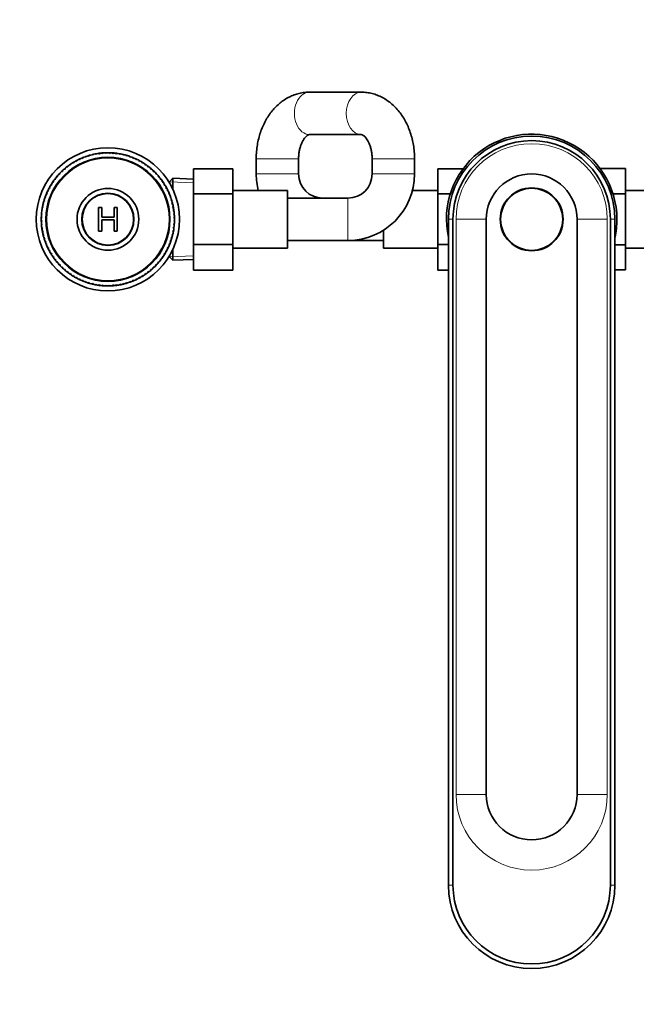
# Model space of a CAD drawing. Units: millimetres. Extents: x 0 to 2391, y 0 to 2743.
# Drawn here: x 991 to 1195, y 533 to 858 of the extents above; entities that cross this region are included whole.
import ezdxf
from ezdxf import colors
from ezdxf.entities.mleader import LeaderData, LeaderLine
from ezdxf.math import Vec2, Vec3

# ---------------------------------------------------------------- set-up
doc = ezdxf.new("R2010")
doc.units = ezdxf.units.MM
doc.layers.add('DV3_Défaut', color=7, linetype='Continuous')
doc.layers.add('Défaut', color=7, linetype='Continuous')

# ---------------------------------------------------------------- blocks, each defined once
blk = doc.blocks.new('_DOT')
at = {"color": 0}
blk.add_line((0, 0), (-1, 0), dxfattribs=at)
at = {"color": 0, "const_width": 0.333}
blk.add_lwpolyline([(-0.1665, 0, 1), (0.1665, 0, 1)], format="xyb", close=True, dxfattribs=at)
blk = doc.blocks.new('SE2')
at = {"layer": 'DV3_Défaut', "color": 7, "linetype": 'Continuous', "lineweight": 35}
for p, q in [((1104.11, 834.39), (1086.99, 834.39)), ((1086.99, 820.39), (1104.11, 820.39)), ((1013.93, 813.42), (1014.25, 813.27)), ((1014.25, 813.27), (1014.34, 813.54)), ((1015.04, 813.73), (1015.35, 813.56)), ((1015.35, 813.56), (1015.45, 813.83)), ((1016.17, 813.98), (1016.47, 813.8)), ((1016.47, 813.8), (1016.58, 814.06)), ((1017.3, 814.18), (1017.59, 813.97)), ((1017.59, 813.97), (1017.72, 814.23)), ((1018.45, 814.31), (1018.73, 814.09)), ((1018.73, 814.09), (1018.86, 814.34)), ((1019.6, 814.38), (1019.87, 814.15)), ((1019.87, 814.15), (1020.02, 814.39)), ((1020.75, 814.39), (1021, 814.14)), ((1021, 814.14), (1021.17, 814.38)), ((1021.9, 814.34), (1022.14, 814.08)), ((1022.14, 814.08), (1022.32, 814.31)), ((1023.04, 814.23), (1023.28, 813.96)), ((1023.28, 813.96), (1023.46, 814.18)), ((1024.18, 814.07), (1024.4, 813.78)), ((1024.4, 813.78), (1024.6, 813.99)), ((1025.31, 813.84), (1025.51, 813.54)), ((1025.51, 813.54), (1025.72, 813.74)), ((1026.43, 813.55), (1026.61, 813.25)), ((1026.61, 813.25), (1026.83, 813.43)), ((1007.18, 809.68), (1007.16, 809.96)), ((1007.75, 810.39), (1008.1, 810.35)), ((1008.1, 810.35), (1008.1, 810.63)), ((1008.71, 811.03), (1009.06, 810.97)), ((1009.06, 810.97), (1009.07, 811.25)), ((1009.7, 811.62), (1010.05, 811.53)), ((1010.05, 811.53), (1010.07, 811.82)), ((1010.72, 812.15), (1011.06, 812.05)), ((1011.06, 812.05), (1011.1, 812.33)), ((1011.77, 812.63), (1012.11, 812.51)), ((1012.11, 812.51), (1012.16, 812.79)), ((1012.84, 813.06), (1013.17, 812.92)), ((1013.17, 812.92), (1013.24, 813.2)), ((1027.53, 813.21), (1027.7, 812.89)), ((1027.7, 812.89), (1027.92, 813.07)), ((1028.61, 812.81), (1028.76, 812.48)), ((1028.76, 812.48), (1029, 812.65)), ((1029.66, 812.35), (1029.8, 812.02)), ((1029.8, 812.02), (1030.04, 812.17)), ((1030.7, 811.84), (1030.81, 811.5)), ((1030.81, 811.5), (1031.07, 811.64)), ((1031.7, 811.27), (1031.8, 810.93)), ((1031.8, 810.93), (1032.06, 811.05)), ((1032.67, 810.65), (1032.75, 810.31)), ((1032.75, 810.31), (1033.02, 810.42)), ((1033.61, 809.99), (1033.67, 809.63)), ((1069.4, 812.39), (1069.4, 807.39)), ((1083.4, 807.39), (1083.4, 812.39)), ((1107.7, 812.39), (1107.7, 807.39)), ((1121.7, 807.39), (1121.7, 812.39)), ((1003.88, 806.55), (1003.8, 806.83)), ((1004.28, 807.37), (1004.64, 807.4)), ((1004.64, 807.4), (1004.57, 807.68)), ((1005.09, 808.19), (1005.45, 808.2)), ((1005.45, 808.2), (1005.4, 808.48)), ((1005.94, 808.97), (1006.3, 808.96)), ((1006.3, 808.96), (1006.26, 809.25)), ((1006.83, 809.71), (1007.18, 809.68)), ((1033.67, 809.63), (1033.94, 809.73)), ((1034.51, 809.27), (1034.56, 808.92)), ((1034.56, 808.92), (1034.83, 809)), ((1035.38, 808.51), (1035.4, 808.15)), ((1035.4, 808.15), (1035.68, 808.22)), ((1036.2, 807.7), (1036.21, 807.35)), ((1036.21, 807.35), (1036.49, 807.4)), ((1036.98, 806.85), (1036.97, 806.5)), ((1048.7, 809.12), (1061.7, 809.12)), ((1048.7, 800.77), (1048.7, 809.12)), ((1061.7, 800.77), (1061.7, 809.12)), ((1129.4, 809.12), (1129.4, 800.81)), ((1137.75, 809.12), (1129.4, 809.12)), ((1183.03, 809.14), (1191.4, 809.14)), ((1191.4, 800.77), (1191.4, 809.14)), ((1001.52, 803.69), (1001.87, 803.79)), ((1001.87, 803.79), (1001.74, 804.05)), ((1002.14, 804.67), (1002.49, 804.75)), ((1002.49, 804.75), (1002.38, 805.01)), ((1002.81, 805.61), (1003.16, 805.67)), ((1003.16, 805.67), (1003.06, 805.94)), ((1003.52, 806.51), (1003.88, 806.55)), ((1036.97, 806.5), (1037.25, 806.54)), ((1037.71, 805.97), (1037.68, 805.61)), ((1037.68, 805.61), (1037.97, 805.63)), ((1038.4, 805.04), (1038.35, 804.69)), ((1038.35, 804.69), (1038.64, 804.7)), ((1039.04, 804.08), (1038.97, 803.73)), ((1038.97, 803.73), (1039.26, 803.72)), ((1041.9, 805.94), (1040.7, 804.79)), ((1040.7, 804.79), (1040.7, 804.53)), ((1041.9, 802.25), (1041.9, 805.94)), ((1048.7, 805.65), (1041.9, 805.94)), ((999.99, 800.6), (1000.31, 800.75)), ((1000.31, 800.75), (1000.15, 800.99)), ((1000.45, 801.66), (1000.78, 801.79)), ((1000.78, 801.79), (1000.63, 802.04)), ((1000.96, 802.69), (1001.29, 802.81)), ((1001.29, 802.81), (1001.16, 803.06)), ((1039.62, 803.09), (1039.54, 802.74)), ((1039.54, 802.74), (1039.82, 802.72)), ((1040.16, 802.07), (1040.05, 801.73)), ((1040.05, 801.73), (1040.34, 801.69)), ((1040.64, 801.02), (1040.52, 800.69)), ((1040.52, 800.69), (1040.8, 800.64)), ((1048.7, 800.77), (1061.7, 800.77)), ((1048.7, 784.02), (1048.7, 800.77)), ((1079.7, 801.89), (1061.7, 801.89)), ((1061.7, 784.02), (1061.7, 800.77)), ((1079.7, 782.89), (1079.7, 801.89)), ((1129.4, 801.89), (1121, 801.89)), ((1129.4, 800.81), (1129.4, 784.02)), ((1133.54, 800.81), (1129.4, 800.81)), ((1187.28, 800.77), (1191.4, 800.77)), ((1199.8, 801.89), (1191.4, 801.89)), ((1191.4, 783.98), (1191.4, 800.77)), ((998.95, 797.31), (999.25, 797.51)), ((999.25, 797.51), (999.05, 797.72)), ((999.24, 798.42), (999.55, 798.61)), ((999.55, 798.61), (999.36, 798.83)), ((999.59, 799.52), (999.9, 799.69)), ((999.9, 799.69), (999.73, 799.92)), ((1041.06, 799.95), (1040.92, 799.62)), ((1040.92, 799.62), (1041.2, 799.56)), ((1041.43, 798.86), (1041.27, 798.54)), ((1041.27, 798.54), (1041.55, 798.46)), ((1041.74, 797.75), (1041.56, 797.44)), ((1041.56, 797.44), (1041.84, 797.34)), ((1099.7, 799.39), (1079.7, 799.39)), ((998.45, 793.89), (998.71, 794.14)), ((998.71, 794.14), (998.48, 794.31)), ((998.56, 795.04), (998.83, 795.27)), ((998.83, 795.27), (998.61, 795.46)), ((998.73, 796.18), (999.01, 796.4)), ((999.01, 796.4), (998.8, 796.59)), ((1017.31, 788.46), (1017.31, 796.33)), ((1017.31, 796.33), (1018.35, 796.33)), ((1018.35, 796.33), (1018.35, 793.1)), ((1022.44, 793.1), (1022.44, 796.33)), ((1022.44, 796.33), (1023.48, 796.33)), ((1023.48, 796.33), (1023.48, 788.46)), ((1041.99, 796.63), (1041.8, 796.32)), ((1041.8, 796.32), (1042.06, 796.21)), ((1042.18, 795.49), (1041.98, 795.2)), ((1041.98, 795.2), (1042.24, 795.08)), ((1042.31, 794.35), (1042.09, 794.07)), ((1042.09, 794.07), (1042.35, 793.93)), ((998.4, 792.74), (998.65, 793)), ((998.65, 791.86), (998.4, 792.01)), ((998.65, 793), (998.41, 793.16)), ((998.41, 791.59), (998.65, 791.86)), ((998.7, 790.72), (998.45, 790.86)), ((998.49, 790.44), (998.7, 790.72)), ((1018.35, 793.1), (1022.44, 793.1)), ((1022.44, 792.17), (1018.35, 792.17)), ((1018.35, 792.17), (1018.35, 788.46)), ((1022.44, 788.46), (1022.44, 792.17)), ((1042.35, 790.9), (1042.09, 790.65)), ((1042.09, 790.65), (1042.32, 790.48)), ((1042.38, 793.2), (1042.15, 792.93)), ((1042.15, 792.93), (1042.4, 792.78)), ((1042.4, 792.05), (1042.15, 791.79)), ((1042.15, 791.79), (1042.39, 791.63)), ((1132.9, 792.39), (1132.9, 572.39)), ((1134.4, 572.39), (1134.4, 792.39)), ((1145.4, 792.39), (1145.4, 602.39)), ((1175.4, 602.39), (1175.4, 792.39)), ((1186.4, 792.39), (1186.4, 572.39)), ((1187.9, 792.39), (1187.9, 572.39)), ((998.82, 789.59), (998.56, 789.71)), ((998.62, 789.3), (998.82, 789.59)), ((999, 788.46), (998.73, 788.57)), ((998.81, 788.16), (999, 788.46)), ((999.23, 787.35), (998.96, 787.45)), ((999.06, 787.04), (999.23, 787.35)), ((1018.35, 788.46), (1017.31, 788.46)), ((1023.48, 788.46), (1022.44, 788.46)), ((1041.84, 787.48), (1041.55, 787.28)), ((1041.55, 787.28), (1041.75, 787.07)), ((1042.07, 788.61), (1041.79, 788.39)), ((1041.79, 788.39), (1041.99, 788.2)), ((1042.24, 789.75), (1041.97, 789.52)), ((1041.97, 789.52), (1042.18, 789.33)), ((1111.4, 788.76), (1111.4, 782.89)), ((999.53, 786.25), (999.25, 786.33)), ((999.37, 785.93), (999.53, 786.25)), ((999.88, 785.17), (999.6, 785.23)), ((999.74, 784.84), (999.88, 785.17)), ((1000.28, 784.1), (1000, 784.15)), ((1000.16, 783.77), (1000.28, 784.1)), ((1040.81, 784.19), (1040.49, 784.03)), ((1040.49, 784.03), (1040.65, 783.8)), ((1041.21, 785.27), (1040.9, 785.1)), ((1040.9, 785.1), (1041.07, 784.87)), ((1041.56, 786.36), (1041.25, 786.18)), ((1041.25, 786.18), (1041.44, 785.96)), ((1048.7, 784.02), (1061.7, 784.02)), ((1048.7, 775.65), (1048.7, 784.02)), ((1061.7, 775.65), (1061.7, 784.02)), ((1079.7, 785.39), (1099.7, 785.39)), ((1099.7, 785.39), (1111.4, 785.39)), ((1129.4, 784.02), (1129.4, 775.65)), ((1132.9, 784.02), (1129.4, 784.02)), ((1187.9, 783.98), (1191.4, 783.98)), ((1191.4, 775.67), (1191.4, 783.98)), ((1000.74, 783.06), (1000.46, 783.1)), ((1000.64, 782.72), (1000.74, 783.06)), ((1001.26, 782.04), (1000.97, 782.07)), ((1001.17, 781.7), (1001.26, 782.04)), ((1001.83, 781.06), (1001.54, 781.06)), ((1001.76, 780.71), (1001.83, 781.06)), ((1039.28, 781.09), (1038.93, 780.99)), ((1038.93, 780.99), (1039.06, 780.74)), ((1039.84, 782.1), (1039.5, 781.98)), ((1039.5, 781.98), (1039.64, 781.73)), ((1040.35, 783.13), (1040.02, 782.99)), ((1040.02, 782.99), (1040.17, 782.75)), ((1041.9, 778.85), (1041.9, 782.54)), ((1061.7, 782.89), (1079.7, 782.89)), ((1111.4, 782.89), (1129.4, 782.89)), ((1191.4, 782.89), (1209.4, 782.89)), ((1002.45, 780.1), (1002.16, 780.09)), ((1002.4, 779.75), (1002.45, 780.1)), ((1003.11, 779.18), (1002.83, 779.15)), ((1003.08, 778.82), (1003.11, 779.18)), ((1003.83, 778.29), (1003.55, 778.25)), ((1003.82, 777.93), (1003.83, 778.29)), ((1004.59, 777.44), (1004.31, 777.39)), ((1004.6, 777.09), (1004.59, 777.44)), ((1037.28, 778.28), (1036.92, 778.24)), ((1036.92, 778.24), (1037, 777.96)), ((1037.99, 779.18), (1037.64, 779.12)), ((1037.64, 779.12), (1037.73, 778.85)), ((1038.66, 780.12), (1038.31, 780.04)), ((1038.31, 780.04), (1038.42, 779.78)), ((1040.7, 780.26), (1040.7, 779.99)), ((1040.7, 779.99), (1041.9, 778.85)), ((1041.9, 778.85), (1048.7, 779.14)), ((1005.4, 776.64), (1005.12, 776.57)), ((1005.42, 776.28), (1005.4, 776.64)), ((1006.24, 775.87), (1005.97, 775.79)), ((1006.29, 775.52), (1006.24, 775.87)), ((1007.12, 775.15), (1006.85, 775.06)), ((1007.19, 774.8), (1007.12, 775.15)), ((1008.04, 774.48), (1007.78, 774.37)), ((1008.13, 774.14), (1008.04, 774.48)), ((1033.05, 774.39), (1032.69, 774.44)), ((1032.69, 774.44), (1032.7, 774.16)), ((1033.97, 775.08), (1033.62, 775.11)), ((1033.62, 775.11), (1033.64, 774.82)), ((1034.86, 775.81), (1034.5, 775.83)), ((1034.5, 775.83), (1034.54, 775.54)), ((1035.71, 776.59), (1035.35, 776.59)), ((1035.35, 776.59), (1035.4, 776.3)), ((1036.51, 777.42), (1036.16, 777.39)), ((1036.16, 777.39), (1036.22, 777.11)), ((1048.7, 775.65), (1061.7, 775.65)), ((1132.9, 775.65), (1129.4, 775.65)), ((1187.9, 775.67), (1191.4, 775.67)), ((1009, 773.86), (1008.74, 773.74)), ((1009.1, 773.52), (1009, 773.86)), ((1009.98, 773.29), (1009.73, 773.15)), ((1010.1, 772.95), (1009.98, 773.29)), ((1011, 772.77), (1010.75, 772.62)), ((1011.13, 772.44), (1011, 772.77)), ((1012.04, 772.31), (1011.8, 772.14)), ((1012.19, 771.98), (1012.04, 772.31)), ((1013.1, 771.9), (1012.87, 771.72)), ((1013.27, 771.58), (1013.1, 771.9)), ((1014.18, 771.54), (1013.97, 771.36)), ((1014.37, 771.24), (1014.18, 771.54)), ((1015.28, 771.25), (1015.08, 771.05)), ((1015.49, 770.95), (1015.28, 771.25)), ((1016.4, 771.01), (1016.2, 770.8)), ((1016.61, 770.72), (1016.4, 771.01)), ((1024.33, 770.99), (1024.22, 770.73)), ((1024.63, 770.81), (1024.33, 770.99)), ((1025.44, 771.23), (1025.35, 770.96)), ((1025.76, 771.06), (1025.44, 771.23)), ((1026.54, 771.52), (1026.46, 771.25)), ((1026.87, 771.37), (1026.54, 771.52)), ((1027.63, 771.87), (1027.56, 771.59)), ((1027.96, 771.73), (1027.63, 771.87)), ((1028.69, 772.28), (1028.64, 772)), ((1029.03, 772.16), (1028.69, 772.28)), ((1029.73, 772.74), (1029.7, 772.46)), ((1030.08, 772.64), (1029.73, 772.74)), ((1030.75, 773.26), (1030.73, 772.97)), ((1031.1, 773.17), (1030.75, 773.26)), ((1031.74, 773.82), (1031.73, 773.54)), ((1032.09, 773.76), (1031.74, 773.82)), ((1017.52, 770.83), (1017.34, 770.61)), ((1017.75, 770.55), (1017.52, 770.83)), ((1018.66, 770.71), (1018.48, 770.48)), ((1018.9, 770.45), (1018.66, 770.71)), ((1019.79, 770.64), (1019.63, 770.41)), ((1020.05, 770.4), (1019.79, 770.64)), ((1020.93, 770.64), (1020.78, 770.4)), ((1021.2, 770.41), (1020.93, 770.64)), ((1022.07, 770.7), (1021.93, 770.45)), ((1022.35, 770.48), (1022.07, 770.7)), ((1023.2, 770.82), (1023.08, 770.56)), ((1023.5, 770.61), (1023.2, 770.82))]:
    blk.add_line(p, q, dxfattribs=at)
at = {"layer": 'DV3_Défaut', "color": 7, "linetype": 'Continuous', "lineweight": 18}
for p, q in [((1083.4, 812.39), (1069.4, 812.39)), ((1107.7, 812.39), (1121.7, 812.39)), ((1083.4, 807.39), (1069.4, 807.39)), ((1107.7, 807.39), (1121.7, 807.39)), ((1048.65, 804.49), (1040.74, 804.83)), ((1099.7, 799.39), (1099.7, 785.39)), ((1132.9, 792.39), (1134.4, 792.39)), ((1135.41, 792.39), (1145.4, 792.39)), ((1135.41, 792.39), (1135.41, 602.39)), ((1185.39, 792.39), (1175.4, 792.39)), ((1185.39, 792.39), (1185.39, 602.39)), ((1187.9, 792.39), (1186.4, 792.39)), ((1048.65, 780.3), (1040.74, 779.96)), ((1135.41, 602.39), (1145.4, 602.39)), ((1185.39, 602.39), (1175.4, 602.39)), ((1132.9, 572.39), (1134.4, 572.39)), ((1187.9, 572.39), (1186.4, 572.39))]:
    blk.add_line(p, q, dxfattribs=at)
at = {"layer": 'DV3_Défaut', "color": 7, "linetype": 'Continuous', "lineweight": 35}
for centre, radius in [((1020.4, 792.39), 23.65), ((1020.4, 792.39), 20.5), ((1020.4, 792.39), 10.2), ((1020.4, 792.39), 8.62), ((1020.4, 792.39), 8.5), ((1160.4, 792.39), 10.4), ((1160.4, 792.39), 10.25)]:
    blk.add_circle(centre, radius, dxfattribs=at)
at = {"layer": 'DV3_Défaut', "color": 7, "linetype": 'Continuous', "lineweight": 18}
blk.add_circle((1020.4, 792.39), 20.19, dxfattribs=at)
at = {"layer": 'DV3_Défaut', "color": 7, "linetype": 'Continuous', "lineweight": 35}
for centre, radius, start, end in [((1160.4, 792.39), 28.15, 0, 192.3366), ((1160.4, 792.39), 27.5, 0, 180), ((1160.4, 792.39), 26, 0, 180), ((1020.4, 792.39), 22, 107.0939, 108.9989), ((1020.4, 792.39), 22, 105.9989, 107.0939), ((1020.4, 792.39), 22, 104.0939, 105.9989), ((1020.4, 792.39), 22, 102.9989, 104.0939), ((1020.4, 792.39), 22, 101.0939, 102.9989), ((1020.4, 792.39), 22, 99.9989, 101.0754), ((1020.4, 792.39), 22, 98.0939, 99.9989), ((1020.4, 792.39), 22, 96.9989, 98.0939), ((1020.4, 792.39), 22, 95.0939, 96.9989), ((1020.4, 792.39), 22, 93.9989, 95.0754), ((1020.4, 792.39), 22, 92.0939, 93.9989), ((1020.4, 792.39), 22, 90.9989, 92.0939), ((1020.4, 792.39), 22, 89.0939, 90.9989), ((1020.4, 792.39), 22, 87.9989, 89.0939), ((1020.4, 792.39), 22, 86.0939, 87.9989), ((1020.4, 792.39), 22, 84.9989, 86.0939), ((1020.4, 792.39), 22, 83.0939, 84.9989), ((1020.4, 792.39), 22, 81.9989, 83.0754), ((1020.4, 792.39), 22, 80.0939, 81.9989), ((1020.4, 792.39), 22, 78.9989, 80.0754), ((1020.4, 792.39), 22, 77.0939, 78.9989), ((1020.4, 792.39), 22, 75.9989, 77.0754), ((1020.4, 792.39), 22, 74.0939, 75.9989), ((1020.4, 792.39), 22, 72.9989, 74.0754), ((1020.4, 792.39), 22, 71.0939, 72.9989), ((1020.4, 792.39), 22, 126.9989, 128.0939), ((1020.4, 792.39), 22, 125.0939, 126.9989), ((1020.4, 792.39), 22, 123.9989, 125.0939), ((1020.4, 792.39), 22, 122.0939, 123.9989), ((1020.4, 792.39), 22, 120.9989, 122.0939), ((1020.4, 792.39), 22, 119.0939, 120.9989), ((1020.4, 792.39), 22, 117.9989, 119.0939), ((1020.4, 792.39), 22, 116.0939, 117.9989), ((1020.4, 792.39), 22, 114.9989, 116.0754), ((1020.4, 792.39), 22, 113.0939, 114.9989), ((1020.4, 792.39), 22, 111.9989, 113.0939), ((1020.4, 792.39), 22, 110.0939, 111.9989), ((1020.4, 792.39), 22, 108.9989, 110.0939), ((1020.4, 792.39), 22, 69.9989, 71.0754), ((1020.4, 792.39), 22, 68.0939, 69.9989), ((1020.4, 792.39), 22, 66.9989, 68.0939), ((1020.4, 792.39), 22, 65.0939, 66.9989), ((1020.4, 792.39), 22, 63.9989, 65.0939), ((1020.4, 792.39), 22, 62.0939, 63.9989), ((1020.4, 792.39), 22, 60.9989, 62.0754), ((1020.4, 792.39), 22, 59.0939, 60.9989), ((1020.4, 792.39), 22, 57.9989, 59.0939), ((1020.4, 792.39), 22, 56.0939, 57.9989), ((1020.4, 792.39), 22, 54.9989, 56.0754), ((1020.4, 792.39), 22, 53.0939, 54.9989), ((1020.4, 792.39), 22, 51.9989, 53.0939), ((1020.4, 792.39), 22, 138.9989, 140.0939), ((1020.4, 792.39), 22, 137.0939, 138.9989), ((1020.4, 792.39), 22, 135.9989, 137.0939), ((1020.4, 792.39), 22, 134.0939, 135.9989), ((1020.4, 792.39), 22, 132.9989, 134.0939), ((1020.4, 792.39), 22, 131.0939, 132.9989), ((1020.4, 792.39), 22, 129.9989, 131.0754), ((1020.4, 792.39), 22, 128.0939, 129.9989), ((1020.4, 792.39), 22, 50.0939, 51.9989), ((1020.4, 792.39), 22, 48.9989, 50.0939), ((1020.4, 792.39), 22, 47.0939, 48.9989), ((1020.4, 792.39), 22, 45.9989, 47.0939), ((1020.4, 792.39), 22, 44.0939, 45.9989), ((1020.4, 792.39), 22, 42.9989, 44.0939), ((1020.4, 792.39), 22, 41.0939, 42.9989), ((1020.4, 792.39), 22, 39.9989, 41.0939), ((1091.4, 807.39), 22, 180, 194.4775), ((1091.4, 807.39), 8, 180, 270), ((1099.7, 807.39), 8, 270, 0), ((1099.7, 807.39), 22, 270, 360), ((1160.4, 792.39), 15, 0, 180), ((1020.4, 792.39), 22, 149.0939, 150.9989), ((1020.4, 792.39), 22, 147.9989, 149.0939), ((1020.4, 792.39), 22, 146.0939, 147.9989), ((1020.4, 792.39), 22, 144.9989, 146.0939), ((1020.4, 792.39), 22, 143.0939, 144.9989), ((1020.4, 792.39), 22, 141.9989, 143.0939), ((1020.4, 792.39), 22, 140.0939, 141.9989), ((1020.4, 792.39), 22, 38.0939, 39.9989), ((1020.4, 792.39), 22, 36.9989, 38.0939), ((1020.4, 792.39), 22, 35.0939, 36.9989), ((1020.4, 792.39), 22, 33.9989, 35.0754), ((1020.4, 792.39), 22, 32.0939, 33.9989), ((1020.4, 792.39), 22, 30.9989, 32.0754), ((1020.4, 792.39), 22, 29.0939, 30.9989), ((1020.4, 792.39), 22, 158.0939, 159.9989), ((1020.4, 792.39), 22, 156.9989, 158.0939), ((1020.4, 792.39), 22, 155.0939, 156.9989), ((1020.4, 792.39), 22, 153.9989, 155.0939), ((1020.4, 792.39), 22, 152.0939, 153.9989), ((1020.4, 792.39), 22, 150.9989, 152.0939), ((1020.4, 792.39), 22, 27.9989, 29.0939), ((1020.4, 792.39), 22, 26.0939, 27.9989), ((1020.4, 792.39), 22, 24.9989, 26.0939), ((1020.4, 792.39), 22, 23.0939, 24.9989), ((1020.4, 792.39), 22, 21.9989, 23.0939), ((1020.4, 792.39), 22, 20.0939, 21.9989), ((1020.4, 792.39), 22, 167.0939, 168.9989), ((1020.4, 792.39), 22, 165.9989, 167.0939), ((1020.4, 792.39), 22, 164.0939, 165.9989), ((1020.4, 792.39), 22, 162.9989, 164.0939), ((1020.4, 792.39), 22, 161.0939, 162.9989), ((1020.4, 792.39), 22, 159.9989, 161.0939), ((1020.4, 792.39), 22, 18.9989, 20.0939), ((1020.4, 792.39), 22, 17.0939, 18.9989), ((1020.4, 792.39), 22, 15.9989, 17.0754), ((1020.4, 792.39), 22, 14.0939, 15.9989), ((1020.4, 792.39), 22, 12.9989, 14.0754), ((1020.4, 792.39), 22, 11.0939, 12.9989), ((1020.4, 792.39), 22, 176.0939, 177.9989), ((1020.4, 792.39), 22, 174.9989, 176.0939), ((1020.4, 792.39), 22, 173.0939, 174.9989), ((1020.4, 792.39), 22, 171.9989, 173.0939), ((1020.4, 792.39), 22, 170.0939, 171.9989), ((1020.4, 792.39), 22, 168.9989, 170.0939), ((1020.4, 792.39), 22, 9.9989, 11.0754), ((1020.4, 792.39), 22, 8.0939, 9.9989), ((1020.4, 792.39), 22, 6.9989, 8.0754), ((1020.4, 792.39), 22, 5.0939, 6.9989), ((1020.4, 792.39), 22, 3.9989, 5.0754), ((1020.4, 792.39), 22, 2.0939, 3.9989), ((1020.4, 792.39), 22, 177.9989, 179.0939), ((1020.4, 792.39), 22, 179.0939, 180.9989), ((1020.4, 792.39), 22, 180.9989, 182.0939), ((1020.4, 792.39), 22, 182.0939, 183.9989), ((1020.4, 792.39), 22, 183.9989, 185.0939), ((1020.4, 792.39), 22, 353.0939, 354.9989), ((1020.4, 792.39), 22, 354.9989, 356.0754), ((1020.4, 792.39), 22, 356.0939, 357.9989), ((1020.4, 792.39), 22, 0.9989, 2.0754), ((1020.4, 792.39), 22, 357.9989, 359.0754), ((1020.4, 792.39), 22, 359.0939, 0.9989), ((1160.4, 792.39), 28.15, 347.6634, 0), ((1020.4, 792.39), 22, 185.0939, 186.9989), ((1020.4, 792.39), 22, 186.9989, 188.0939), ((1020.4, 792.39), 22, 188.0939, 189.9989), ((1020.4, 792.39), 22, 189.9989, 191.0939), ((1020.4, 792.39), 22, 191.0939, 192.9989), ((1020.4, 792.39), 22, 192.9989, 194.0939), ((1020.4, 792.39), 22, 345.9989, 347.0939), ((1020.4, 792.39), 22, 347.0939, 348.9989), ((1020.4, 792.39), 22, 348.9989, 350.0754), ((1020.4, 792.39), 22, 350.0939, 351.9989), ((1020.4, 792.39), 22, 351.9989, 353.0754), ((1020.4, 792.39), 22, 194.0939, 195.9989), ((1020.4, 792.39), 22, 195.9989, 197.0939), ((1020.4, 792.39), 22, 197.0939, 198.9989), ((1020.4, 792.39), 22, 198.9989, 200.0939), ((1020.4, 792.39), 22, 200.0939, 201.9989), ((1020.4, 792.39), 22, 201.9989, 203.0939), ((1020.4, 792.39), 22, 336.9989, 338.0939), ((1020.4, 792.39), 22, 338.0939, 339.9989), ((1020.4, 792.39), 22, 339.9989, 341.0939), ((1020.4, 792.39), 22, 341.0939, 342.9989), ((1020.4, 792.39), 22, 342.9989, 344.0754), ((1020.4, 792.39), 22, 344.0939, 345.9989), ((1020.4, 792.39), 22, 203.0939, 204.9989), ((1020.4, 792.39), 22, 204.9989, 206.0939), ((1020.4, 792.39), 22, 206.0939, 207.9989), ((1020.4, 792.39), 22, 207.9989, 209.0939), ((1020.4, 792.39), 22, 209.0939, 210.9989), ((1020.4, 792.39), 22, 210.9989, 212.0939), ((1020.4, 792.39), 22, 212.0939, 213.9989), ((1020.4, 792.39), 22, 326.0939, 327.9989), ((1020.4, 792.39), 22, 327.9989, 329.0939), ((1020.4, 792.39), 22, 329.0939, 330.9989), ((1020.4, 792.39), 22, 330.9989, 332.0939), ((1020.4, 792.39), 22, 332.0939, 333.9989), ((1020.4, 792.39), 22, 333.9989, 335.0939), ((1020.4, 792.39), 22, 335.0939, 336.9989), ((1020.4, 792.39), 22, 213.9989, 215.0939), ((1020.4, 792.39), 22, 215.0939, 216.9989), ((1020.4, 792.39), 22, 216.9989, 218.0939), ((1020.4, 792.39), 22, 218.0939, 219.9989), ((1020.4, 792.39), 22, 219.9989, 221.0939), ((1020.4, 792.39), 22, 221.0939, 222.9989), ((1020.4, 792.39), 22, 317.0939, 318.9989), ((1020.4, 792.39), 22, 318.9989, 320.0939), ((1020.4, 792.39), 22, 320.0939, 321.9989), ((1020.4, 792.39), 22, 321.9989, 323.0939), ((1020.4, 792.39), 22, 323.0939, 324.9989), ((1020.4, 792.39), 22, 324.9989, 326.0754), ((1020.4, 792.39), 22, 222.9989, 224.0939), ((1020.4, 792.39), 22, 224.0939, 225.9989), ((1020.4, 792.39), 22, 225.9989, 227.0939), ((1020.4, 792.39), 22, 227.0939, 228.9989), ((1020.4, 792.39), 22, 228.9989, 230.0939), ((1020.4, 792.39), 22, 230.0939, 231.9989), ((1020.4, 792.39), 22, 231.9989, 233.0939), ((1020.4, 792.39), 22, 233.0939, 234.9989), ((1020.4, 792.39), 22, 234.9989, 236.0939), ((1020.4, 792.39), 22, 303.9989, 305.0939), ((1020.4, 792.39), 22, 305.0939, 306.9989), ((1020.4, 792.39), 22, 306.9989, 308.0939), ((1020.4, 792.39), 22, 308.0939, 309.9989), ((1020.4, 792.39), 22, 309.9989, 311.0939), ((1020.4, 792.39), 22, 311.0939, 312.9989), ((1020.4, 792.39), 22, 312.9989, 314.0939), ((1020.4, 792.39), 22, 314.0939, 315.9989), ((1020.4, 792.39), 22, 315.9989, 317.0939), ((1020.4, 792.39), 22, 236.0939, 237.9989), ((1020.4, 792.39), 22, 237.9989, 239.0939), ((1020.4, 792.39), 22, 239.0939, 240.9989), ((1020.4, 792.39), 22, 240.9989, 242.0939), ((1020.4, 792.39), 22, 242.0939, 243.9989), ((1020.4, 792.39), 22, 243.9989, 245.0939), ((1020.4, 792.39), 22, 245.0939, 246.9989), ((1020.4, 792.39), 22, 246.9989, 248.0939), ((1020.4, 792.39), 22, 248.0939, 249.9989), ((1020.4, 792.39), 22, 249.9989, 251.0939), ((1020.4, 792.39), 22, 251.0939, 252.9989), ((1020.4, 792.39), 22, 252.9989, 254.0939), ((1020.4, 792.39), 22, 254.0939, 255.9989), ((1020.4, 792.39), 22, 255.9989, 257.0939), ((1020.4, 792.39), 22, 257.0939, 258.9989), ((1020.4, 792.39), 22, 281.0939, 282.9989), ((1020.4, 792.39), 22, 282.9989, 284.0939), ((1020.4, 792.39), 22, 284.0939, 285.9989), ((1020.4, 792.39), 22, 285.9989, 287.0939), ((1020.4, 792.39), 22, 287.0939, 288.9989), ((1020.4, 792.39), 22, 288.9989, 290.0939), ((1020.4, 792.39), 22, 290.0939, 291.9989), ((1020.4, 792.39), 22, 291.9989, 293.0939), ((1020.4, 792.39), 22, 293.0939, 294.9989), ((1020.4, 792.39), 22, 294.9989, 296.0939), ((1020.4, 792.39), 22, 296.0939, 297.9989), ((1020.4, 792.39), 22, 297.9989, 299.0939), ((1020.4, 792.39), 22, 299.0939, 300.9989), ((1020.4, 792.39), 22, 300.9989, 302.0939), ((1020.4, 792.39), 22, 302.0939, 303.9989), ((1020.4, 792.39), 22, 258.9989, 260.0939), ((1020.4, 792.39), 22, 260.0939, 261.9989), ((1020.4, 792.39), 22, 261.9989, 263.0939), ((1020.4, 792.39), 22, 263.0939, 264.9989), ((1020.4, 792.39), 22, 264.9989, 266.0939), ((1020.4, 792.39), 22, 266.0939, 267.9989), ((1020.4, 792.39), 22, 267.9989, 269.0939), ((1020.4, 792.39), 22, 269.0939, 270.9989), ((1020.4, 792.39), 22, 270.9989, 272.0939), ((1020.4, 792.39), 22, 272.0939, 273.9989), ((1020.4, 792.39), 22, 273.9989, 275.0939), ((1020.4, 792.39), 22, 275.0939, 276.9989), ((1020.4, 792.39), 22, 276.9989, 278.0939), ((1020.4, 792.39), 22, 278.0939, 279.9989), ((1020.4, 792.39), 22, 279.9989, 281.0939), ((1160.4, 602.39), 15, 180, 0), ((1160.4, 572.39), 27.5, 180, 0), ((1160.4, 572.39), 26, 180, 0)]:
    blk.add_arc(centre, radius, start, end, dxfattribs=at)
at = {"layer": 'DV3_Défaut', "color": 7, "linetype": 'Continuous', "lineweight": 18}
for centre, start, end in [((1160.4, 792.39), 0, 180), ((1160.4, 602.39), 180, 0)]:
    blk.add_arc(centre, 24.99, start, end, dxfattribs=at)
for centre, start_param, end_param in [((1086.99, 827.39), 0, 3.141593), ((1104.11, 827.39), 0, 3.12889), ((1104.11, 827.39), 6.282689, 6.283185)]:
    blk.add_ellipse(centre, major_axis=(0, 7), ratio=0.708028, start_param=start_param, end_param=end_param, dxfattribs=at)
at = {"layer": 'DV3_Défaut', "color": 7, "linetype": 'Continuous', "lineweight": 35}
for points, knots in [([(1086.99, 834.39), (1086.53, 834.38), (1085.59, 834.36), (1083.99, 834.12), (1082.32, 833.66), (1080.69, 833.01), (1079.13, 832.17), (1077.64, 831.14), (1076.24, 829.94), (1074.93, 828.57), (1073.74, 827.03), (1072.67, 825.35), (1071.74, 823.54), (1070.95, 821.62), (1070.32, 819.6), (1069.84, 817.51), (1069.53, 815.4), (1069.41, 813.63), (1069.4, 812.7), (1069.4, 812.39)], [0, 0, 0, 0, 0.042918, 0.10151, 0.160039, 0.218791, 0.278034, 0.337994, 0.39883, 0.460616, 0.523325, 0.586838, 0.650975, 0.715537, 0.78035, 0.845272, 0.910241, 0.97525, 1, 1, 1, 1]), ([(1121.7, 812.39), (1121.69, 812.85), (1121.68, 813.91), (1121.52, 815.81), (1121.18, 817.93), (1120.66, 820.03), (1119.98, 822.06), (1119.14, 824), (1118.14, 825.84), (1116.99, 827.54), (1115.69, 829.1), (1114.27, 830.48), (1112.74, 831.67), (1111.12, 832.66), (1109.43, 833.43), (1107.7, 833.98), (1106, 834.31), (1104.75, 834.39), (1104.17, 834.39), (1104.11, 834.39)], [0, 0, 0, 0, 0.037088, 0.102249, 0.167569, 0.233073, 0.298788, 0.364704, 0.430732, 0.496701, 0.562375, 0.627477, 0.691735, 0.754949, 0.817031, 0.878018, 0.938047, 0.993741, 1, 1, 1, 1]), ([(1083.4, 812.39), (1083.4, 812.62), (1083.41, 813.22), (1083.51, 814.3), (1083.73, 815.51), (1084.05, 816.64), (1084.45, 817.64), (1084.9, 818.5), (1085.37, 819.19), (1085.83, 819.72), (1086.24, 820.07), (1086.58, 820.28), (1086.82, 820.37), (1086.93, 820.39), (1086.98, 820.39), (1086.99, 820.39)], [0, 0, 0, 0, 0.03937, 0.12044, 0.201249, 0.281503, 0.361087, 0.440059, 0.518748, 0.597771, 0.678126, 0.761709, 0.851754, 0.954546, 1, 1, 1, 1]), ([(1104.11, 820.39), (1104.12, 820.39), (1104.17, 820.39), (1104.29, 820.37), (1104.56, 820.26), (1104.91, 820.03), (1105.35, 819.64), (1105.83, 819.06), (1106.31, 818.31), (1106.75, 817.42), (1107.13, 816.39), (1107.43, 815.24), (1107.62, 814.03), (1107.69, 813.03), (1107.7, 812.52), (1107.7, 812.39)], [0, 0, 0, 0, 0.041655, 0.16061, 0.250642, 0.332543, 0.418289, 0.499269, 0.578518, 0.657538, 0.736837, 0.816701, 0.897164, 0.978087, 1, 1, 1, 1])]:
    blk.add_open_spline(points, degree=3, knots=knots, dxfattribs=at)

msp = doc.modelspace()

# ---------------------------------------------------------------- block references
at = {"layer": 'Défaut'}
msp.add_blockref('SE2', (0, 0), dxfattribs=at)

# ---------------------------------------------------------------- leaders
at = {"layer": 'Défaut', "color": 7, "linetype": 'Continuous', "lineweight": 18}
ml = msp.add_multileader_mtext('Standard', dxfattribs=at)
ml.set_content('{\\pxsm0.9;\\fSolid Edge ISO|b1||i0||c0|p34;\\W1.;30/03/2021\\P}', color=256)
ml.set_leader_properties()
ml.set_arrow_properties(name='DOT')
ml.build(insert=Vec2(0, 0))
ml.multileader.update_dxf_attribs({"leader_type": 0, "dogleg_length": 0, "arrow_head_size": 12})
ctx = ml.context
ctx.base_point, ctx.char_height, ctx.arrow_head_size, ctx.landing_gap_size = Vec3(2303.5, 2698.34), 12, 12, 4.2
notes = []
notes.append((ctx, [(0, (0, 0, 0), (0, 0), (1, 0), 1, [])]))
ctx.mtext.insert = Vec3(2305.5, 2704.46)
for ctx, leaders in notes:
    for number, flags, end, landing, length, lines in leaders:
        leader = LeaderData()
        leader.index, (leader.has_last_leader_line, leader.has_dogleg_vector, leader.attachment_direction) = number, flags
        leader.last_leader_point, leader.dogleg_vector, leader.dogleg_length = Vec3(end), Vec3(landing), length
        for number, points, colour, breaks in lines:
            line = LeaderLine()
            line.index, line.vertices, line.color, line.breaks = number, Vec3.list(points), colors.encode_raw_color(colour), breaks
            leader.lines.append(line)
        ctx.leaders.append(leader)

doc.saveas('drawing.dxf')
